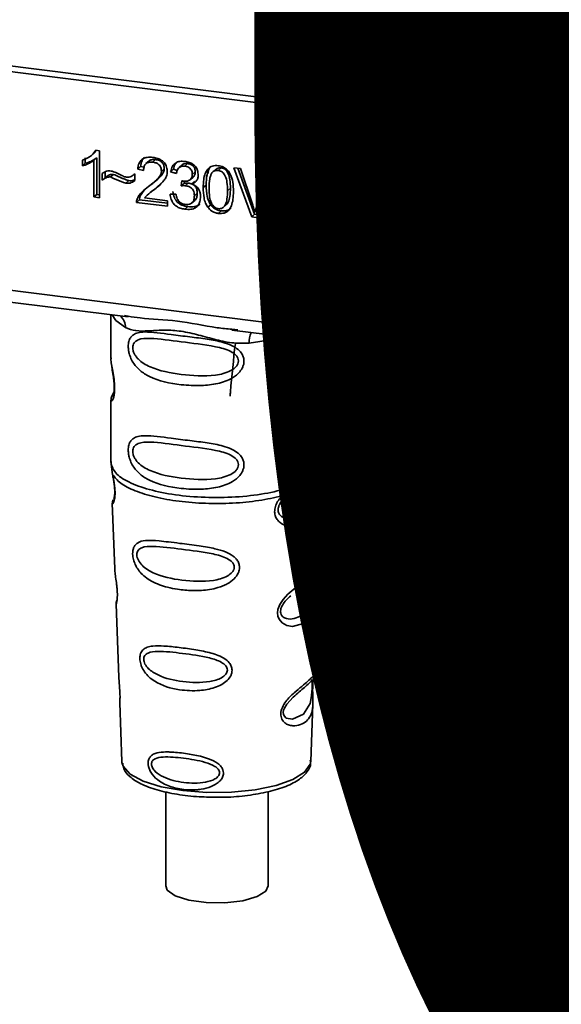
# Paper-space layout 'Blatt1' of a CAD drawing. Units: millimetres. Extents: x 0 to 6300, y 0 to 4455.
# Drawn here: x 5002 to 5039, y 1536 to 1603 of the extents above; entities that cross this region are included whole.
import ezdxf

# ---------------------------------------------------------------- set-up
doc = ezdxf.new("R2010")
doc.units = ezdxf.units.MM
doc.layers.add('1', color=7, linetype='Continuous')
doc.styles.add('SLDTEXTSTYLE1', font='TXT', dxfattribs={"width": 0.605})

# ---------------------------------------------------------------- blocks, each defined once
blk = doc.blocks.new('SW_NOTE_0_5')
at = {"layer": '1', "color": 0, "ltscale": 15, "insert": (1240.25, -0.624), "char_height": 240, "attachment_point": 2, "style": 'SLDTEXTSTYLE1'}
blk.add_mtext('ZEICHNUNG', dxfattribs=at)

psp = doc.layouts.new('Blatt1')

# ---------------------------------------------------------------- linework, layer by layer
at = {"color": 7, "linetype": 'Continuous', "lineweight": 35, "ltscale": 15}
for p, q in [((4964.634, 1610.5), (5035.042, 1601.629)), ((5036.422, 1601.676), (5038.653, 1603.644)), ((4976.199, 1603.165), (5023.517, 1597.203)), ((5036.183, 1603.265), (5036.197, 1602.011)), ((4976.341, 1602.744), (5023.659, 1596.783)), ((5026.145, 1597.58), (5035.042, 1601.629)), ((5026.625, 1597.211), (5036.391, 1601.656)), ((5027.138, 1586.592), (5027.138, 1597.445)), ((5020.801, 1582.245), (5020.801, 1597.143)), ((5022.161, 1596.972), (5022.161, 1582.352)), ((5006.693, 1593.909), (5006.884, 1594.078)), ((5007.026, 1594.257), (5006.876, 1594.086)), ((5006.986, 1594.262), (5007.237, 1594.23)), ((5007.237, 1594.23), (5007.237, 1591.025)), ((5006.068, 1593.197), (5006.068, 1593.576)), ((5006.068, 1593.197), (5006.267, 1593.372)), ((5006.267, 1593.751), (5006.267, 1593.372)), ((5006.685, 1593.902), (5006.691, 1593.907)), ((5007.046, 1593.747), (5006.847, 1593.571)), ((5006.847, 1591.074), (5006.847, 1593.571)), ((5007.046, 1593.747), (5007.046, 1591.249)), ((5010.605, 1593.526), (5010.406, 1593.351)), ((5011.061, 1593.624), (5010.862, 1593.449)), ((5007.622, 1592.777), (5007.622, 1592.393)), ((5010.041, 1593.154), (5009.842, 1592.979)), ((5010.244, 1592.884), (5009.842, 1592.979)), ((5010.041, 1593.154), (5010.272, 1593.1)), ((5011.656, 1592.997), (5011.457, 1592.821)), ((5012.287, 1592.965), (5012.088, 1592.789)), ((5012.478, 1592.672), (5012.088, 1592.789)), ((5012.287, 1592.965), (5012.535, 1592.89)), ((5012.862, 1593.253), (5012.663, 1593.078)), ((5013.248, 1593.349), (5013.049, 1593.173)), ((5013.766, 1592.787), (5013.567, 1592.612)), ((5014.663, 1592.946), (5014.651, 1592.68)), ((5015.23, 1592.999), (5015.031, 1592.824)), ((5015.537, 1593.06), (5015.338, 1592.885)), ((5016.391, 1593.07), (5016.846, 1593.013)), ((5017.619, 1589.716), (5016.391, 1593.07)), ((5016.666, 1593.036), (5017.818, 1589.892)), ((5016.846, 1593.013), (5017.672, 1590.586)), ((5018.01, 1590.543), (5018.869, 1592.758)), ((5019.299, 1592.704), (5018.054, 1589.662)), ((5018.994, 1592.742), (5018.209, 1590.718)), ((5018.869, 1592.758), (5019.299, 1592.704)), ((5007.423, 1592.217), (5007.423, 1592.666)), ((5007.622, 1592.393), (5007.423, 1592.217)), ((5008.187, 1592.614), (5007.988, 1592.439)), ((5009.038, 1592.014), (5009.237, 1592.189)), ((5009.593, 1592.608), (5009.638, 1592.647)), ((5009.638, 1592.649), (5009.638, 1592.188)), ((5010.988, 1592.1), (5011.187, 1592.275)), ((5011.124, 1591.724), (5011.458, 1592.031)), ((5012.818, 1591.837), (5012.861, 1592.174)), ((5013.035, 1592.158), (5013.016, 1592.012)), ((5013.016, 1592.012), (5013.29, 1592.021)), ((5013.091, 1591.846), (5013.29, 1592.021)), ((5013.438, 1592.259), (5013.637, 1592.435)), ((5013.731, 1592.139), (5013.532, 1591.964)), ((5010.275, 1591.532), (5010.012, 1591.148)), ((5010.719, 1591.408), (5010.52, 1591.232)), ((5010.738, 1591.386), (5011.124, 1591.724)), ((5011.124, 1591.724), (5010.925, 1591.549)), ((5013.016, 1592.012), (5012.818, 1591.837)), ((5014.508, 1591.886), (5014.309, 1591.71)), ((5016.173, 1591.677), (5015.974, 1591.502)), ((5007.046, 1591.249), (5006.847, 1591.074)), ((5007.237, 1591.025), (5006.847, 1591.074)), ((5007.046, 1591.249), (5007.237, 1591.225)), ((5009.967, 1590.881), (5009.768, 1590.706)), ((5011.865, 1590.441), (5009.768, 1590.706)), ((5009.814, 1590.972), (5010.012, 1591.148)), ((5009.967, 1590.881), (5011.865, 1590.642)), ((5010.313, 1591.011), (5011.865, 1590.816)), ((5011.865, 1590.816), (5011.865, 1590.441)), ((5012.051, 1591.266), (5012.441, 1591.267)), ((5013.544, 1590.668), (5013.743, 1590.843)), ((5013.908, 1591.324), (5013.709, 1591.149)), ((5018.209, 1590.718), (5018.01, 1590.543)), ((5018.209, 1590.718), (5018.038, 1590.217)), ((5013.256, 1590.417), (5013.057, 1590.241)), ((5014.822, 1590.547), (5014.623, 1590.372)), ((5015.343, 1589.953), (5015.541, 1590.129)), ((5015.748, 1590.438), (5015.947, 1590.613)), ((5018.038, 1590.217), (5017.839, 1590.041)), ((5017.818, 1589.892), (5017.619, 1589.716)), ((5018.054, 1589.662), (5017.619, 1589.716)), ((5017.818, 1589.892), (5018.132, 1589.852)), ((4980.113, 1587.371), (5020.801, 1582.245)), ((4992.289, 1585.022), (5009.196, 1582.892)), ((5008.017, 1583.041), (5008.017, 1580.114)), ((5008.939, 1582.982), (5009.201, 1582.943)), ((5016.259, 1582.002), (5021.086, 1581.394)), ((5016.265, 1582.053), (5016.666, 1582.01)), ((5022.392, 1580.125), (5022.392, 1581.742)), ((5008.017, 1580.133), (5008.024, 1580.057)), ((5020.099, 1577.87), (5020.365, 1578.065)), ((5020.107, 1577.848), (5020.355, 1578.069)), ((5008.221, 1577.762), (5008.063, 1577.423)), ((5008.017, 1577.208), (5008.017, 1572.965)), ((5022.392, 1572.965), (5022.392, 1577.197)), ((5008.042, 1573.03), (5008.025, 1572.862)), ((5008.025, 1572.861), (5008.133, 1572.149)), ((5022.131, 1572.572), (5022.143, 1572.572)), ((5022.333, 1572.92), (5022.366, 1573.031)), ((5019.683, 1570.694), (5020.362, 1571.307)), ((5019.777, 1570.485), (5020.089, 1570.772)), ((5020.041, 1570.748), (5020.342, 1571.01)), ((5020.089, 1570.772), (5020.277, 1570.945)), ((5008.111, 1570.199), (5008.277, 1565.715)), ((5022.133, 1565.761), (5022.296, 1570.169)), ((5021.968, 1564.703), (5021.967, 1564.733)), ((5021.968, 1564.7), (5021.968, 1564.703)), ((5008.366, 1563.311), (5008.551, 1558.318)), ((5021.861, 1558.433), (5022.039, 1563.248)), ((5021.837, 1558.316), (5021.83, 1558.321)), ((5021.778, 1557.528), (5021.779, 1557.536)), ((5021.779, 1557.536), (5021.779, 1557.561)), ((5008.616, 1556.585), (5008.764, 1552.575)), ((5021.644, 1552.575), (5021.79, 1556.505)), ((5008.764, 1552.575), (5008.77, 1552.503)), ((5021.644, 1552.575), (5021.643, 1552.641)), ((5011.751, 1550.514), (5011.751, 1544.094)), ((5018.751, 1544.094), (5018.751, 1550.525))]:
    psp.add_line(p, q, dxfattribs=at)
at = {"color": 7, "linetype": 'Continuous', "lineweight": 35, "ltscale": 15, "flags": 128}
for points in [[(5026.145, 1597.58), (5026.206, 1597.478), (5026.274, 1597.387), (5026.345, 1597.312), (5026.416, 1597.254), (5026.486, 1597.216), (5026.551, 1597.2), (5026.596, 1597.202)], [(5023.658, 1596.783), (5023.653, 1596.784), (5023.615, 1596.804), (5023.582, 1596.847), (5023.554, 1596.912), (5023.534, 1596.994), (5023.521, 1597.093), (5023.517, 1597.203)], [(5026.596, 1597.202), (5026.609, 1597.205), (5026.625, 1597.211)], [(5022.161, 1582.352), (5023.318, 1582.812), (5024.337, 1583.307), (5025.21, 1583.832), (5025.927, 1584.383), (5026.482, 1584.954), (5026.87, 1585.54), (5027.088, 1586.136), (5027.138, 1586.592)], [(5008.092, 1583.031), (5008.353, 1582.653), (5009.002, 1582.166)], [(5021.086, 1581.394), (5021.074, 1581.396), (5020.997, 1581.438), (5020.93, 1581.525), (5020.875, 1581.656), (5020.834, 1581.823), (5020.809, 1582.022), (5020.801, 1582.245)], [(5019.853, 1581.55), (5018.906, 1581.323), (5017.454, 1581.101)], [(5022.198, 1579.842), (5022.186, 1579.801), (5022.153, 1579.587), (5022.139, 1579.336), (5022.144, 1579.106), (5022.163, 1578.859), (5022.229, 1578.381), (5022.312, 1577.908), (5022.392, 1577.196), (5022.308, 1576.685), (5021.965, 1576.183), (5021.933, 1576.153), (5021.928, 1576.15), (5021.927, 1576.149), (5021.396, 1575.814), (5020.57, 1575.611), (5020.274, 1575.616), (5019.888, 1575.699), (5019.578, 1575.856), (5019.351, 1576.073), (5019.268, 1576.202), (5019.235, 1576.271), (5019.22, 1576.307), (5019.219, 1576.312), (5019.187, 1576.41), (5019.155, 1576.689), (5019.217, 1577.036), (5019.39, 1577.405), (5019.756, 1577.864), (5020.6, 1578.547), (5021.24, 1578.973), (5021.927, 1579.482), (5021.927, 1579.482)], [(5022.037, 1563.248), (5021.946, 1562.713), (5021.415, 1562.061), (5020.395, 1561.787), (5020.011, 1561.862), (5019.696, 1562.039), (5019.496, 1562.275), (5019.41, 1562.488), (5019.384, 1562.724), (5019.409, 1562.933), (5019.536, 1563.281), (5019.757, 1563.622), (5020.089, 1563.983), (5020.486, 1564.323), (5021.12, 1564.796), (5021.164, 1564.828), (5021.186, 1564.844), (5021.189, 1564.846), (5021.19, 1564.848), (5021.191, 1564.848), (5021.191, 1564.848), (5021.191, 1564.848), (5021.191, 1564.848), (5021.191, 1564.848), (5021.9, 1565.443), (5022.102, 1565.702), (5022.121, 1565.762)], [(5021.742, 1557.658), (5021.736, 1557.515), (5021.728, 1557.358), (5021.705, 1557.053), (5021.608, 1556.535), (5021.152, 1555.816), (5020.392, 1555.465), (5019.982, 1555.536), (5019.83, 1555.687), (5019.787, 1555.8), (5019.776, 1555.928), (5019.797, 1556.069), (5019.85, 1556.218), (5020.018, 1556.498), (5020.448, 1556.962), (5020.448, 1556.962)], [(5008.77, 1552.503), (5008.848, 1552.254), (5009.334, 1551.718), (5010.22, 1551.241), (5011.445, 1550.858), (5012.927, 1550.593), (5014.564, 1550.465), (5016.244, 1550.482), (5017.854, 1550.644), (5019.283, 1550.94), (5020.434, 1551.348), (5021.229, 1551.842), (5021.613, 1552.388), (5021.644, 1552.575)], [(5018.751, 1544.094), (5018.588, 1543.742), (5017.982, 1543.364), (5017.006, 1543.084), (5015.794, 1542.941), (5014.508, 1542.954), (5013.323, 1543.12), (5012.398, 1543.418), (5011.859, 1543.807), (5011.751, 1544.094)]]:
    psp.add_lwpolyline(points, dxfattribs=at)
at = {"color": 7, "linetype": 'Continuous', "lineweight": 35, "ltscale": 225}
for centre, radius, start, end in [((5008.007, 1582.208), 0.995, 357.55837, 49.00418), ((5021.238, 1585.388), 3.174, 262.0863, 286.91264), ((5021.281, 1582.255), 0.885, 295.8437, 6.26602), ((5019.065, 1581.208), 1.615, 157.09267, 183.7787), ((5021.243, 1582.634), 1.25, 262.81924, 289.84257)]:
    psp.add_arc(centre, radius, start, end, dxfattribs=at)
at = {"color": 7, "linetype": 'Continuous', "lineweight": 35, "ltscale": 15}
for points, knots in [([(5036.197, 1602.011), (5035.91, 1601.9), (5035.558, 1601.763), (5035.178, 1601.65), (5035.081, 1601.629), (5035.053, 1601.629), (5035.042, 1601.629)], [0, 0, 0, 0, 0.759745, 0.932709, 0.973735, 1, 1, 1, 1]), ([(5036.197, 1602.011), (5036.207, 1601.941), (5036.227, 1601.799), (5036.288, 1601.678), (5036.356, 1601.636), (5036.401, 1601.663), (5036.422, 1601.676)], [0, 0, 0, 0, 0.2884368, 0.58078, 0.7988993, 1, 1, 1, 1]), ([(5023.517, 1597.203), (5024.033, 1597.177), (5024.957, 1597.13), (5025.782, 1597.442), (5026.145, 1597.58)], [0, 0, 0, 0, 0.559553, 1, 1, 1, 1]), ([(5023.658, 1596.783), (5024.173, 1596.753), (5025.203, 1596.692), (5026.132, 1597.032), (5026.596, 1597.202)], [0, 0, 0, 0, 0.499521, 1, 1, 1, 1]), ([(5006.068, 1593.576), (5006.293, 1593.665), (5006.666, 1593.813), (5006.895, 1594.135), (5006.986, 1594.262)], [0, 0, 0, 0, 0.605036, 1, 1, 1, 1]), ([(5006.847, 1593.571), (5006.719, 1593.481), (5006.482, 1593.314), (5006.198, 1593.234), (5006.068, 1593.197)], [0, 0, 0, 0, 0.540555, 1, 1, 1, 1]), ([(5007.046, 1593.747), (5006.918, 1593.657), (5006.681, 1593.49), (5006.397, 1593.409), (5006.267, 1593.372)], [0, 0, 0, 0, 0.540555, 1, 1, 1, 1]), ([(5009.842, 1592.979), (5009.857, 1593.083), (5009.884, 1593.276), (5010.009, 1593.522), (5010.212, 1593.704), (5010.512, 1593.798), (5010.745, 1593.781), (5010.871, 1593.772)], [0, 0, 0, 0, 0.204649, 0.382399, 0.548961, 0.756031, 1, 1, 1, 1]), ([(5010.309, 1593.777), (5010.28, 1593.751), (5010.209, 1593.686), (5010.094, 1593.484), (5010.063, 1593.289), (5010.041, 1593.154)], [0, 0, 0, 0, 0.173947, 0.425043, 1, 1, 1, 1]), ([(5010.862, 1593.449), (5010.792, 1593.454), (5010.663, 1593.464), (5010.487, 1593.418), (5010.347, 1593.309), (5010.258, 1593.123), (5010.249, 1592.969), (5010.244, 1592.884)], [0, 0, 0, 0, 0.2063586, 0.3823897, 0.5459271, 0.7517287, 1, 1, 1, 1]), ([(5010.606, 1593.526), (5010.631, 1593.546), (5010.686, 1593.588), (5010.839, 1593.638), (5010.97, 1593.63), (5011.061, 1593.624)], [0, 0, 0, 0, 0.209167, 0.446391, 1, 1, 1, 1]), ([(5011.457, 1592.821), (5011.454, 1592.885), (5011.448, 1593.002), (5011.384, 1593.169), (5011.266, 1593.309), (5011.084, 1593.41), (5010.941, 1593.435), (5010.862, 1593.449)], [0, 0, 0, 0, 0.202161, 0.375301, 0.538172, 0.746469, 1, 1, 1, 1]), ([(5010.871, 1593.772), (5010.983, 1593.753), (5011.189, 1593.719), (5011.468, 1593.592), (5011.693, 1593.392), (5011.839, 1593.099), (5011.852, 1592.879), (5011.859, 1592.761)], [0, 0, 0, 0, 0.2223061, 0.4083537, 0.5734541, 0.7696932, 1, 1, 1, 1]), ([(5011.061, 1593.624), (5011.15, 1593.608), (5011.275, 1593.586), (5011.423, 1593.506), (5011.509, 1593.434), (5011.576, 1593.345), (5011.643, 1593.2), (5011.65, 1593.08), (5011.656, 1592.997)], [0, 0, 0, 0, 0.283781, 0.403397, 0.514199, 0.622773, 0.73633, 1, 1, 1, 1]), ([(5012.088, 1592.789), (5012.122, 1592.923), (5012.185, 1593.172), (5012.428, 1593.42), (5012.729, 1593.52), (5012.933, 1593.506), (5013.041, 1593.499)], [0, 0, 0, 0, 0.302172, 0.560281, 0.765896, 1, 1, 1, 1]), ([(5012.565, 1593.505), (5012.505, 1593.445), (5012.361, 1593.299), (5012.314, 1593.089), (5012.287, 1592.965)], [0, 0, 0, 0, 0.411005, 1, 1, 1, 1]), ([(5012.862, 1593.253), (5012.862, 1593.253), (5012.88, 1593.279), (5012.939, 1593.307), (5013.062, 1593.358), (5013.172, 1593.353), (5013.248, 1593.349)], [0, 0, 0, 0, 0.002285, 0.231886, 0.468155, 1, 1, 1, 1]), ([(5013.041, 1593.499), (5013.147, 1593.481), (5013.34, 1593.449), (5013.602, 1593.33), (5013.813, 1593.144), (5013.95, 1592.87), (5013.962, 1592.665), (5013.969, 1592.554)], [0, 0, 0, 0, 0.222912, 0.409356, 0.574539, 0.770417, 1, 1, 1, 1]), ([(5007.423, 1592.666), (5007.518, 1592.736), (5007.693, 1592.865), (5007.921, 1592.852), (5008.025, 1592.846)], [0, 0, 0, 0, 0.545318, 1, 1, 1, 1]), ([(5008.025, 1592.846), (5008.136, 1592.817), (5008.371, 1592.755), (5008.59, 1592.634), (5008.705, 1592.57)], [0, 0, 0, 0, 0.473899, 1, 1, 1, 1]), ([(5010.581, 1591.781), (5010.835, 1591.971), (5011.156, 1592.21), (5011.423, 1592.602), (5011.447, 1592.754), (5011.457, 1592.821)], [0, 0, 0, 0, 0.684027, 0.861842, 1, 1, 1, 1]), ([(5011.656, 1592.997), (5011.652, 1592.96), (5011.645, 1592.881), (5011.58, 1592.715), (5011.329, 1592.362), (5011.015, 1592.13), (5010.78, 1591.957)], [0, 0, 0, 0, 0.075506, 0.161288, 0.37335, 1, 1, 1, 1]), ([(5011.859, 1592.761), (5011.852, 1592.691), (5011.836, 1592.541), (5011.726, 1592.325), (5011.455, 1591.957), (5011.153, 1591.725), (5010.925, 1591.549)], [0, 0, 0, 0, 0.126025, 0.2739, 0.450507, 1, 1, 1, 1]), ([(5013.049, 1593.173), (5012.966, 1593.177), (5012.808, 1593.184), (5012.625, 1593.063), (5012.521, 1592.883), (5012.493, 1592.746), (5012.478, 1592.672)], [0, 0, 0, 0, 0.27459, 0.524574, 0.741582, 1, 1, 1, 1]), ([(5013.567, 1592.612), (5013.564, 1592.669), (5013.559, 1592.774), (5013.504, 1592.923), (5013.401, 1593.049), (5013.242, 1593.139), (5013.118, 1593.161), (5013.049, 1593.173)], [0, 0, 0, 0, 0.205329, 0.380462, 0.543618, 0.750017, 1, 1, 1, 1]), ([(5013.248, 1593.349), (5013.325, 1593.335), (5013.434, 1593.315), (5013.562, 1593.244), (5013.637, 1593.18), (5013.696, 1593.101), (5013.754, 1592.971), (5013.761, 1592.863), (5013.766, 1592.787)], [0, 0, 0, 0, 0.279748, 0.394559, 0.50921, 0.615388, 0.73, 1, 1, 1, 1]), ([(5013.766, 1592.787), (5013.759, 1592.709), (5013.75, 1592.596), (5013.687, 1592.483), (5013.649, 1592.449), (5013.635, 1592.437)], [0, 0, 0, 0, 0.5908448, 0.8517105, 1, 1, 1, 1]), ([(5014.309, 1591.71), (5014.315, 1591.894), (5014.324, 1592.228), (5014.428, 1592.665), (5014.614, 1593.004), (5014.933, 1593.223), (5015.203, 1593.214), (5015.343, 1593.209)], [0, 0, 0, 0, 0.253654, 0.460771, 0.631376, 0.809298, 1, 1, 1, 1]), ([(5014.862, 1593.18), (5014.829, 1593.146), (5014.677, 1592.99), (5014.536, 1592.538), (5014.518, 1592.122), (5014.508, 1591.886)], [0, 0, 0, 0, 0.107429, 0.492779, 1, 1, 1, 1]), ([(5014.91, 1592.711), (5014.879, 1592.656), (5014.808, 1592.535), (5014.725, 1592.183), (5014.717, 1591.881), (5014.711, 1591.661)], [0, 0, 0, 0, 0.179656, 0.400734, 1, 1, 1, 1]), ([(5015.338, 1592.885), (5015.295, 1592.888), (5015.212, 1592.892), (5015.095, 1592.864), (5014.992, 1592.803), (5014.939, 1592.743), (5014.91, 1592.711)], [0, 0, 0, 0, 0.256131, 0.492579, 0.732161, 1, 1, 1, 1]), ([(5015.537, 1593.06), (5015.49, 1593.063), (5015.398, 1593.067), (5015.29, 1593.043), (5015.247, 1593.003), (5015.235, 1592.992)], [0, 0, 0, 0, 0.434621, 0.84834, 1, 1, 1, 1]), ([(5015.974, 1591.502), (5015.968, 1591.693), (5015.959, 1592.026), (5015.864, 1592.421), (5015.736, 1592.65), (5015.623, 1592.772), (5015.487, 1592.855), (5015.389, 1592.875), (5015.338, 1592.885)], [0, 0, 0, 0, 0.355032, 0.618427, 0.722857, 0.81598, 0.905498, 1, 1, 1, 1]), ([(5015.343, 1593.209), (5015.462, 1593.185), (5015.69, 1593.138), (5015.993, 1592.911), (5016.219, 1592.552), (5016.356, 1592.047), (5016.369, 1591.664), (5016.376, 1591.45)], [0, 0, 0, 0, 0.163836, 0.314179, 0.475444, 0.706428, 1, 1, 1, 1]), ([(5016.173, 1591.677), (5016.167, 1591.868), (5016.158, 1592.201), (5016.062, 1592.597), (5015.934, 1592.827), (5015.821, 1592.948), (5015.686, 1593.031), (5015.587, 1593.051), (5015.537, 1593.06)], [0, 0, 0, 0, 0.3550345, 0.6187746, 0.7235065, 0.8166429, 0.905912, 1, 1, 1, 1]), ([(5007.988, 1592.439), (5007.938, 1592.44), (5007.83, 1592.443), (5007.631, 1592.374), (5007.505, 1592.279), (5007.423, 1592.217)], [0, 0, 0, 0, 0.232412, 0.495161, 1, 1, 1, 1]), ([(5007.622, 1592.393), (5007.714, 1592.462), (5007.844, 1592.559), (5008.046, 1592.619), (5008.141, 1592.616), (5008.187, 1592.614)], [0, 0, 0, 0, 0.562084, 0.787974, 1, 1, 1, 1]), ([(5009.038, 1592.014), (5008.985, 1592.029), (5008.852, 1592.068), (5008.502, 1592.215), (5008.206, 1592.344), (5007.988, 1592.439)], [0, 0, 0, 0, 0.148329, 0.370565, 1, 1, 1, 1]), ([(5008.187, 1592.614), (5008.425, 1592.511), (5008.734, 1592.376), (5009.084, 1592.231), (5009.197, 1592.2), (5009.237, 1592.189)], [0, 0, 0, 0, 0.686177, 0.8893998, 1, 1, 1, 1]), ([(5008.705, 1592.57), (5008.782, 1592.528), (5008.903, 1592.462), (5009.033, 1592.431), (5009.079, 1592.42)], [0, 0, 0, 0, 0.642837, 1, 1, 1, 1]), ([(5009.638, 1592.188), (5009.537, 1592.12), (5009.359, 1592.002), (5009.135, 1592.01), (5009.038, 1592.014)], [0, 0, 0, 0, 0.567539, 1, 1, 1, 1]), ([(5009.079, 1592.42), (5009.133, 1592.418), (5009.244, 1592.414), (5009.444, 1592.484), (5009.562, 1592.584), (5009.638, 1592.649)], [0, 0, 0, 0, 0.248294, 0.513002, 1, 1, 1, 1]), ([(5009.237, 1592.189), (5009.349, 1592.181), (5009.495, 1592.17), (5009.61, 1592.239), (5009.638, 1592.256)], [0, 0, 0, 0, 0.763108, 1, 1, 1, 1]), ([(5012.861, 1592.174), (5012.874, 1592.171), (5012.894, 1592.167), (5012.915, 1592.163), (5012.923, 1592.162)], [0, 0, 0, 0, 0.620319, 1, 1, 1, 1]), ([(5012.923, 1592.162), (5012.996, 1592.156), (5013.13, 1592.144), (5013.311, 1592.176), (5013.456, 1592.258), (5013.554, 1592.411), (5013.562, 1592.542), (5013.567, 1592.612)], [0, 0, 0, 0, 0.230705, 0.422289, 0.588617, 0.779865, 1, 1, 1, 1]), ([(5013.29, 1592.021), (5013.382, 1592.004), (5013.513, 1591.98), (5013.667, 1591.892), (5013.756, 1591.812), (5013.825, 1591.713), (5013.895, 1591.55), (5013.902, 1591.417), (5013.908, 1591.324)], [0, 0, 0, 0, 0.2740134, 0.3907398, 0.5004806, 0.6100258, 0.7264408, 1, 1, 1, 1]), ([(5013.969, 1592.554), (5013.963, 1592.477), (5013.952, 1592.327), (5013.847, 1592.152), (5013.703, 1592.032), (5013.591, 1591.987), (5013.532, 1591.964)], [0, 0, 0, 0, 0.279858, 0.542566, 0.759122, 1, 1, 1, 1]), ([(5009.814, 1590.972), (5009.851, 1591.046), (5009.933, 1591.21), (5010.189, 1591.488), (5010.425, 1591.664), (5010.581, 1591.781)], [0, 0, 0, 0, 0.216403, 0.479331, 1, 1, 1, 1]), ([(5010.925, 1591.549), (5010.773, 1591.442), (5010.549, 1591.284), (5010.37, 1591.078), (5010.313, 1591.011)], [0, 0, 0, 0, 0.678838, 1, 1, 1, 1]), ([(5012.25, 1591.442), (5012.271, 1591.304), (5012.303, 1591.107), (5012.426, 1590.871), (5012.541, 1590.726), (5012.683, 1590.609), (5012.919, 1590.479), (5013.117, 1590.442), (5013.256, 1590.417)], [0, 0, 0, 0, 0.266761, 0.383566, 0.495224, 0.607499, 0.726214, 1, 1, 1, 1]), ([(5013.091, 1591.846), (5013.044, 1591.849), (5012.952, 1591.854), (5012.862, 1591.843), (5012.818, 1591.837)], [0, 0, 0, 0, 0.506621, 1, 1, 1, 1]), ([(5013.709, 1591.149), (5013.706, 1591.219), (5013.7, 1591.351), (5013.634, 1591.535), (5013.513, 1591.691), (5013.322, 1591.805), (5013.173, 1591.831), (5013.091, 1591.846)], [0, 0, 0, 0, 0.209958, 0.388027, 0.551643, 0.755269, 1, 1, 1, 1]), ([(5013.532, 1591.964), (5013.631, 1591.921), (5013.819, 1591.839), (5014.015, 1591.611), (5014.111, 1591.358), (5014.119, 1591.193), (5014.124, 1591.105)], [0, 0, 0, 0, 0.2881513, 0.5448253, 0.7566516, 1, 1, 1, 1]), ([(5014.623, 1590.372), (5014.568, 1590.464), (5014.449, 1590.665), (5014.331, 1591.123), (5014.318, 1591.477), (5014.309, 1591.71)], [0, 0, 0, 0, 0.2241455, 0.486782, 1, 1, 1, 1]), ([(5014.508, 1591.886), (5014.519, 1591.624), (5014.533, 1591.259), (5014.667, 1590.805), (5014.772, 1590.629), (5014.822, 1590.547)], [0, 0, 0, 0, 0.572332, 0.800832, 1, 1, 1, 1]), ([(5014.711, 1591.661), (5014.717, 1591.469), (5014.726, 1591.137), (5014.821, 1590.742), (5014.948, 1590.512), (5015.06, 1590.391), (5015.195, 1590.308), (5015.292, 1590.288), (5015.343, 1590.278)], [0, 0, 0, 0, 0.355674, 0.619409, 0.723828, 0.816779, 0.90596, 1, 1, 1, 1]), ([(5015.343, 1590.278), (5015.393, 1590.275), (5015.49, 1590.27), (5015.625, 1590.32), (5015.737, 1590.412), (5015.864, 1590.61), (5015.959, 1590.98), (5015.968, 1591.311), (5015.974, 1591.502)], [0, 0, 0, 0, 0.093803, 0.182838, 0.275686, 0.379988, 0.6436, 1, 1, 1, 1]), ([(5016.376, 1591.45), (5016.37, 1591.266), (5016.361, 1590.933), (5016.257, 1590.496), (5016.071, 1590.157), (5015.752, 1589.939), (5015.482, 1589.948), (5015.343, 1589.953)], [0, 0, 0, 0, 0.253538, 0.460576, 0.631156, 0.809143, 1, 1, 1, 1]), ([(5015.944, 1590.615), (5015.969, 1590.649), (5016.072, 1590.791), (5016.155, 1591.159), (5016.166, 1591.488), (5016.173, 1591.677)], [0, 0, 0, 0, 0.1180765, 0.4938679, 1, 1, 1, 1]), ([(5009.768, 1590.706), (5009.769, 1590.758), (5009.771, 1590.851), (5009.801, 1590.935), (5009.814, 1590.972)], [0, 0, 0, 0, 0.560739, 1, 1, 1, 1]), ([(5009.967, 1590.881), (5009.968, 1590.933), (5009.97, 1591.026), (5009.999, 1591.111), (5010.012, 1591.148)], [0, 0, 0, 0, 0.5607394, 1, 1, 1, 1]), ([(5013.057, 1590.241), (5012.952, 1590.26), (5012.755, 1590.293), (5012.486, 1590.423), (5012.263, 1590.625), (5012.103, 1590.918), (5012.069, 1591.144), (5012.051, 1591.266)], [0, 0, 0, 0, 0.209684, 0.39078, 0.558089, 0.762245, 1, 1, 1, 1]), ([(5012.441, 1591.267), (5012.467, 1591.161), (5012.514, 1590.968), (5012.669, 1590.738), (5012.861, 1590.605), (5012.991, 1590.579), (5013.059, 1590.565)], [0, 0, 0, 0, 0.328357, 0.594762, 0.78972, 1, 1, 1, 1]), ([(5014.124, 1591.105), (5014.118, 1590.992), (5014.107, 1590.782), (5013.993, 1590.511), (5013.781, 1590.311), (5013.454, 1590.211), (5013.198, 1590.23), (5013.057, 1590.241)], [0, 0, 0, 0, 0.202756, 0.37627, 0.539193, 0.747133, 1, 1, 1, 1]), ([(5013.059, 1590.565), (5013.133, 1590.56), (5013.27, 1590.549), (5013.455, 1590.596), (5013.603, 1590.708), (5013.696, 1590.901), (5013.705, 1591.061), (5013.709, 1591.149)], [0, 0, 0, 0, 0.209014, 0.386482, 0.55, 0.754191, 1, 1, 1, 1]), ([(5013.908, 1591.324), (5013.903, 1591.225), (5013.895, 1591.084), (5013.82, 1590.931), (5013.775, 1590.866), (5013.744, 1590.844), (5013.743, 1590.844)], [0, 0, 0, 0, 0.543838, 0.775224, 0.992396, 1, 1, 1, 1]), ([(5013.256, 1590.417), (5013.415, 1590.405), (5013.641, 1590.388), (5013.903, 1590.469), (5014.023, 1590.528), (5014.068, 1590.579), (5014.075, 1590.586)], [0, 0, 0, 0, 0.532715, 0.75763, 0.966436, 1, 1, 1, 1]), ([(5015.343, 1589.953), (5015.262, 1589.968), (5015.106, 1589.997), (5014.843, 1590.122), (5014.706, 1590.277), (5014.623, 1590.372)], [0, 0, 0, 0, 0.297527, 0.572077, 1, 1, 1, 1]), ([(5014.822, 1590.547), (5014.867, 1590.491), (5014.957, 1590.38), (5015.13, 1590.256), (5015.327, 1590.167), (5015.467, 1590.142), (5015.541, 1590.129)], [0, 0, 0, 0, 0.246831, 0.4867265, 0.7272557, 1, 1, 1, 1]), ([(5015.541, 1590.129), (5015.623, 1590.123), (5015.779, 1590.112), (5015.995, 1590.166), (5016.144, 1590.243), (5016.205, 1590.314), (5016.221, 1590.333)], [0, 0, 0, 0, 0.319638, 0.612391, 0.897828, 1, 1, 1, 1]), ([(5017.672, 1590.586), (5017.707, 1590.481), (5017.767, 1590.3), (5017.818, 1590.118), (5017.839, 1590.041)], [0, 0, 0, 0, 0.579396, 1, 1, 1, 1]), ([(5017.839, 1590.041), (5017.868, 1590.136), (5017.92, 1590.305), (5017.983, 1590.47), (5018.01, 1590.543)], [0, 0, 0, 0, 0.556662, 1, 1, 1, 1]), ([(5021.667, 1581.459), (5021.991, 1581.581), (5022.948, 1581.943), (5024.32, 1582.633), (5025.603, 1583.537), (5026.491, 1584.517), (5027.039, 1585.535), (5027.099, 1586.248), (5027.128, 1586.585)], [0, 0, 0, 0, 0.103555, 0.30523, 0.509991, 0.691144, 0.854212, 1, 1, 1, 1]), ([(5009.201, 1582.943), (5009.466, 1582.899), (5010.477, 1582.732), (5012.542, 1582.724), (5014.658, 1582.205), (5015.931, 1582.085), (5016.265, 1582.053)], [0, 0, 0, 0, 0.13088, 0.500017, 0.869149, 1, 1, 1, 1]), ([(5017.454, 1581.101), (5017.055, 1581.095), (5016.256, 1581.082), (5015.047, 1581.373), (5013.849, 1581.711), (5012.65, 1581.972), (5011.716, 1582), (5011.039, 1581.97), (5010.405, 1581.936), (5009.682, 1581.91), (5009.228, 1582.081), (5009.002, 1582.166)], [0, 0, 0, 0, 0.12455, 0.249954, 0.375378, 0.499928, 0.624498, 0.687186, 0.750025, 0.875449, 1, 1, 1, 1]), ([(5017.094, 1579.887), (5017.09, 1579.819), (5017.08, 1579.681), (5016.993, 1579.426), (5016.769, 1579.071), (5016.203, 1578.627), (5015.291, 1578.313), (5014.088, 1578.184), (5012.448, 1578.264), (5011.009, 1578.581), (5010.025, 1579.187), (5009.616, 1579.624), (5009.381, 1580.039), (5009.266, 1580.365), (5009.204, 1580.681), (5009.191, 1581.003), (5009.251, 1581.302), (5009.374, 1581.533), (5009.569, 1581.717), (5009.878, 1581.84), (5010.65, 1581.906), (5011.846, 1581.722), (5013.346, 1581.54), (5014.554, 1581.392), (5015.529, 1581.218), (5016.237, 1580.975), (5016.689, 1580.707), (5016.951, 1580.41), (5017.075, 1580.132), (5017.088, 1579.967), (5017.094, 1579.887)], [0, 0, 0, 0, 0.010201, 0.020756, 0.039226, 0.070013, 0.121443, 0.174894, 0.242728, 0.361314, 0.404184, 0.439328, 0.458912, 0.476594, 0.488781, 0.504547, 0.523557, 0.539799, 0.55772, 0.585196, 0.617386, 0.722103, 0.786619, 0.844175, 0.896553, 0.926986, 0.95317, 0.974931, 0.987752, 1, 1, 1, 1]), ([(5016.709, 1579.893), (5016.701, 1579.828), (5016.684, 1579.694), (5016.522, 1579.443), (5016.029, 1579.092), (5014.711, 1578.808), (5012.776, 1578.932), (5011.01, 1579.272), (5010.041, 1579.823), (5009.717, 1580.198), (5009.598, 1580.393), (5009.521, 1580.597), (5009.492, 1580.804), (5009.52, 1580.992), (5009.629, 1581.201), (5009.985, 1581.428), (5011.008, 1581.454), (5012.777, 1581.183), (5014.711, 1580.987), (5016.029, 1580.667), (5016.523, 1580.332), (5016.685, 1580.089), (5016.701, 1579.956), (5016.709, 1579.893)], [0, 0, 0, 0, 0.011634, 0.0239322, 0.0511377, 0.1135471, 0.2499637, 0.3863785, 0.4487743, 0.4633691, 0.4761294, 0.4885166, 0.5000581, 0.511545, 0.5240072, 0.5512273, 0.613625, 0.7500353, 0.8864541, 0.9488432, 0.9760625, 0.9885697, 1, 1, 1, 1]), ([(5016.503, 1581.077), (5016.38, 1579.983), (5016.246, 1578.796), (5016.158, 1577.595), (5016.151, 1577.5)], [0, 0, 0, 0, 0.9209874, 1, 1, 1, 1]), ([(5008.031, 1580.113), (5008.026, 1580.082), (5008.007, 1579.958), (5008.057, 1579.655), (5008.132, 1579.212), (5008.217, 1578.737), (5008.261, 1578.33), (5008.274, 1578.026), (5008.261, 1577.755), (5008.217, 1577.459), (5008.132, 1577.234), (5008.056, 1577.148), (5008.002, 1577.144), (5008.024, 1577.198), (5008.028, 1577.208)], [0, 0, 0, 0, 0.038522, 0.150739, 0.269455, 0.384595, 0.443191, 0.499906, 0.557331, 0.615323, 0.730747, 0.846167, 0.973349, 1, 1, 1, 1]), ([(5021.927, 1579.482), (5022.079, 1579.637), (5022.346, 1579.909), (5022.375, 1580.06), (5022.388, 1580.125)], [0, 0, 0, 0, 0.570173, 1, 1, 1, 1]), ([(5022.291, 1579.756), (5022.321, 1579.819), (5022.38, 1579.943), (5022.388, 1580.067), (5022.392, 1580.128)], [0, 0, 0, 0, 0.505357, 1, 1, 1, 1]), ([(5008.075, 1579.549), (5008.08, 1579.492), (5008.096, 1579.309), (5008.16, 1578.988), (5008.21, 1578.636), (5008.239, 1578.36), (5008.251, 1578.09), (5008.24, 1577.853), (5008.215, 1577.671), (5008.171, 1577.515), (5008.13, 1577.477), (5008.163, 1577.564), (5008.18, 1577.609)], [0, 0, 0, 0, 0.0646928, 0.2094984, 0.2810985, 0.3513385, 0.4204415, 0.4905357, 0.5639666, 0.641999, 0.8123989, 1, 1, 1, 1]), ([(5022.148, 1579.644), (5022.143, 1579.606), (5022.136, 1579.55), (5022.122, 1579.352), (5022.119, 1579.17), (5022.123, 1578.958), (5022.132, 1578.744), (5022.142, 1578.532), (5022.157, 1578.111), (5022.106, 1577.406), (5021.628, 1576.729), (5020.706, 1576.174), (5019.878, 1576.136), (5019.529, 1576.359), (5019.417, 1576.57), (5019.386, 1576.757), (5019.416, 1576.965), (5019.528, 1577.247), (5019.778, 1577.588), (5019.991, 1577.756), (5020.107, 1577.848)], [0, 0, 0, 0, 0.042832, 0.062184, 0.0805, 0.098434, 0.11816, 0.138261, 0.161212, 0.259384, 0.474086, 0.688768, 0.786989, 0.829812, 0.849169, 0.867482, 0.885443, 0.905153, 0.947983, 1, 1, 1, 1]), ([(5021.573, 1578.938), (5021.583, 1578.945), (5021.836, 1579.126), (5022.165, 1579.483), (5022.279, 1579.747), (5022.336, 1579.879)], [0, 0, 0, 0, 0.019983, 0.510283, 1, 1, 1, 1]), ([(5022.392, 1577.192), (5022.375, 1577.43), (5022.35, 1577.79), (5022.249, 1578.335), (5022.198, 1578.689), (5022.169, 1578.965), (5022.157, 1579.235), (5022.168, 1579.475), (5022.185, 1579.583), (5022.194, 1579.638)], [0, 0, 0, 0, 0.359943, 0.545567, 0.637364, 0.727433, 0.816019, 0.905853, 1, 1, 1, 1]), ([(5008.109, 1577.546), (5008.081, 1577.488), (5008.027, 1577.375), (5008.02, 1577.256), (5008.017, 1577.198)], [0, 0, 0, 0, 0.507902, 1, 1, 1, 1]), ([(5017.094, 1572.816), (5017.09, 1572.748), (5017.08, 1572.61), (5016.993, 1572.355), (5016.769, 1572), (5016.203, 1571.556), (5015.291, 1571.242), (5014.088, 1571.113), (5012.448, 1571.193), (5011.009, 1571.51), (5010.025, 1572.116), (5009.616, 1572.553), (5009.381, 1572.968), (5009.266, 1573.294), (5009.204, 1573.61), (5009.191, 1573.932), (5009.251, 1574.231), (5009.374, 1574.462), (5009.569, 1574.646), (5009.878, 1574.769), (5010.65, 1574.835), (5011.846, 1574.651), (5013.346, 1574.469), (5014.554, 1574.321), (5015.529, 1574.146), (5016.237, 1573.904), (5016.689, 1573.636), (5016.951, 1573.339), (5017.075, 1573.061), (5017.088, 1572.896), (5017.094, 1572.816)], [0, 0, 0, 0, 0.0102005, 0.0207559, 0.0392255, 0.0700133, 0.1214434, 0.1748939, 0.2427276, 0.3613144, 0.4041843, 0.4393285, 0.4589125, 0.4765943, 0.4887814, 0.5045468, 0.523557, 0.5397989, 0.5577196, 0.5851956, 0.6173855, 0.7221028, 0.7866186, 0.8441752, 0.8965528, 0.9269858, 0.9531703, 0.974931, 0.9877522, 1, 1, 1, 1]), ([(5016.709, 1572.822), (5016.701, 1572.757), (5016.684, 1572.623), (5016.522, 1572.372), (5016.029, 1572.021), (5014.711, 1571.737), (5012.776, 1571.861), (5011.01, 1572.201), (5010.041, 1572.752), (5009.717, 1573.127), (5009.598, 1573.322), (5009.521, 1573.526), (5009.492, 1573.733), (5009.52, 1573.92), (5009.629, 1574.13), (5009.985, 1574.357), (5011.008, 1574.383), (5012.777, 1574.111), (5014.711, 1573.916), (5016.029, 1573.596), (5016.523, 1573.261), (5016.685, 1573.018), (5016.701, 1572.885), (5016.709, 1572.822)], [0, 0, 0, 0, 0.011634, 0.023932, 0.051138, 0.113547, 0.249964, 0.386378, 0.448774, 0.463369, 0.476129, 0.488517, 0.500058, 0.511545, 0.524007, 0.551227, 0.613625, 0.750035, 0.886454, 0.948843, 0.976063, 0.98857, 1, 1, 1, 1]), ([(5022.143, 1572.572), (5022.139, 1572.549), (5022.131, 1572.506), (5022.114, 1572.38), (5022.103, 1572.252), (5022.096, 1572.142), (5022.092, 1572.02), (5022.089, 1571.85), (5022.091, 1571.623), (5022.096, 1571.276), (5022.079, 1570.742), (5021.922, 1570.207), (5021.507, 1569.698), (5020.888, 1569.296), (5020.229, 1569.11), (5019.753, 1569.21), (5019.541, 1569.374), (5019.453, 1569.525), (5019.423, 1569.666), (5019.42, 1569.782), (5019.44, 1569.904), (5019.492, 1570.068), (5019.604, 1570.277), (5019.716, 1570.412), (5019.777, 1570.485)], [0, 0, 0, 0, 0.029774, 0.055062, 0.067597, 0.079561, 0.091462, 0.103816, 0.128701, 0.157943, 0.22018, 0.356935, 0.500003, 0.643079, 0.779826, 0.842066, 0.871293, 0.896176, 0.908537, 0.920441, 0.932405, 0.944938, 0.970237, 1, 1, 1, 1]), ([(5020.316, 1570.976), (5020.866, 1571.318), (5021.782, 1571.889), (5022.103, 1572.508), (5022.232, 1572.756)], [0, 0, 0, 0, 0.599919, 1, 1, 1, 1]), ([(5020.362, 1571.307), (5020.673, 1571.517), (5021.311, 1571.947), (5021.963, 1572.404), (5022.309, 1572.795), (5022.329, 1572.897), (5022.333, 1572.92)], [0, 0, 0, 0, 0.293459, 0.601684, 0.911581, 1, 1, 1, 1]), ([(5022.148, 1572.56), (5022.135, 1572.471), (5022.109, 1572.281), (5022.112, 1571.918), (5022.143, 1571.538), (5022.205, 1571.062), (5022.297, 1570.55), (5022.268, 1570.295), (5022.254, 1570.171)], [0, 0, 0, 0, 0.109901, 0.23291, 0.353178, 0.486034, 0.748404, 1, 1, 1, 1]), ([(5008.133, 1572.149), (5008.156, 1572.034), (5008.199, 1571.815), (5008.261, 1571.44), (5008.297, 1571.065), (5008.297, 1570.729), (5008.265, 1570.464), (5008.204, 1570.228), (5008.119, 1570.105), (5008.135, 1570.172), (5008.142, 1570.2)], [0, 0, 0, 0, 0.110949, 0.210935, 0.312894, 0.414426, 0.513845, 0.623647, 0.840498, 1, 1, 1, 1]), ([(5008.143, 1572.06), (5008.161, 1571.961), (5008.196, 1571.769), (5008.246, 1571.441), (5008.271, 1571.167), (5008.277, 1570.974), (5008.273, 1570.801), (5008.256, 1570.631), (5008.218, 1570.473), (5008.208, 1570.47), (5008.201, 1570.467)], [0, 0, 0, 0, 0.137313, 0.26685, 0.390454, 0.451536, 0.512942, 0.638282, 0.769675, 1, 1, 1, 1]), ([(5020.362, 1571.307), (5020.37, 1571.267), (5020.386, 1571.186), (5020.376, 1571.081), (5020.342, 1570.996), (5020.299, 1570.962), (5020.278, 1570.945)], [0, 0, 0, 0, 0.246335, 0.499993, 0.753655, 1, 1, 1, 1]), ([(5022.254, 1570.171), (5022.256, 1570.016), (5022.262, 1569.546), (5021.862, 1569.071), (5021.092, 1568.63), (5020.206, 1568.559), (5019.627, 1568.785), (5019.343, 1569.069), (5019.204, 1569.354), (5019.168, 1569.696), (5019.255, 1570.055), (5019.434, 1570.4), (5019.597, 1570.593), (5019.683, 1570.694)], [0, 0, 0, 0, 0.093081, 0.28233, 0.494443, 0.651009, 0.741042, 0.786562, 0.827866, 0.870084, 0.91244, 0.9539, 1, 1, 1, 1]), ([(5019.683, 1570.694), (5019.7, 1570.671), (5019.734, 1570.625), (5019.765, 1570.567), (5019.782, 1570.518), (5019.779, 1570.496), (5019.777, 1570.485)], [0, 0, 0, 0, 0.2477726, 0.4999892, 0.7522113, 1, 1, 1, 1]), ([(5008.173, 1570.422), (5008.155, 1570.378), (5008.117, 1570.289), (5008.114, 1570.202), (5008.113, 1570.158)], [0, 0, 0, 0, 0.489373, 1, 1, 1, 1]), ([(5016.786, 1565.821), (5016.782, 1565.754), (5016.772, 1565.616), (5016.67, 1565.336), (5016.413, 1564.989), (5016.028, 1564.721), (5015.644, 1564.541), (5015.063, 1564.343), (5014.459, 1564.255), (5013.875, 1564.232), (5013.328, 1564.233), (5012.649, 1564.293), (5011.707, 1564.478), (5010.957, 1564.746), (5010.358, 1565.135), (5010.026, 1565.451), (5009.79, 1565.774), (5009.653, 1566.047), (5009.574, 1566.269), (5009.529, 1566.447), (5009.498, 1566.642), (5009.495, 1566.824), (5009.513, 1566.98), (5009.554, 1567.151), (5009.647, 1567.335), (5009.896, 1567.563), (5010.422, 1567.687), (5011.166, 1567.639), (5011.966, 1567.549), (5012.863, 1567.433), (5013.767, 1567.324), (5014.581, 1567.198), (5015.189, 1567.079), (5015.795, 1566.91), (5016.253, 1566.677), (5016.499, 1566.468), (5016.641, 1566.302), (5016.759, 1566.09), (5016.777, 1565.909), (5016.786, 1565.821)], [0, 0, 0, 0, 0.0111622, 0.0227545, 0.0475073, 0.077604, 0.0946591, 0.1133187, 0.1728016, 0.1887548, 0.2055418, 0.2597623, 0.298644, 0.3668456, 0.3987585, 0.4264387, 0.4469986, 0.4653631, 0.4746452, 0.4835986, 0.4937144, 0.5054164, 0.5135772, 0.5219146, 0.5393495, 0.5587465, 0.6058943, 0.6686124, 0.7068897, 0.7499583, 0.8204381, 0.8506085, 0.8775126, 0.9161922, 0.948444, 0.9594508, 0.9697628, 0.9852871, 1, 1, 1, 1]), ([(5016.424, 1565.829), (5016.417, 1565.771), (5016.403, 1565.65), (5016.256, 1565.42), (5015.811, 1565.093), (5014.609, 1564.806), (5012.833, 1564.894), (5011.201, 1565.236), (5010.249, 1565.797), (5009.912, 1566.224), (5009.806, 1566.485), (5009.776, 1566.673), (5009.799, 1566.843), (5009.897, 1567.033), (5010.227, 1567.241), (5011.178, 1567.276), (5012.811, 1567.044), (5014.589, 1566.846), (5015.8, 1566.537), (5016.254, 1566.229), (5016.403, 1566.007), (5016.417, 1565.886), (5016.424, 1565.829)], [0, 0, 0, 0, 0.01142, 0.023977, 0.051231, 0.113616, 0.250015, 0.386383, 0.448718, 0.475921, 0.488457, 0.49987, 0.511362, 0.523807, 0.551046, 0.613547, 0.75002, 0.886492, 0.948929, 0.976102, 0.988558, 1, 1, 1, 1]), ([(5008.283, 1565.715), (5008.284, 1565.656), (5008.287, 1565.493), (5008.336, 1565.145), (5008.396, 1564.737), (5008.437, 1564.378), (5008.454, 1564.117), (5008.456, 1563.88), (5008.441, 1563.614), (5008.403, 1563.407), (5008.369, 1563.307), (5008.371, 1563.31), (5008.372, 1563.312)], [0, 0, 0, 0, 0.077126, 0.213904, 0.356938, 0.428212, 0.495577, 0.563253, 0.634092, 0.776688, 0.913831, 1, 1, 1, 1]), ([(5021.951, 1565.301), (5021.95, 1565.268), (5021.948, 1565.219), (5021.935, 1565.056), (5021.931, 1564.946), (5021.928, 1564.894)], [0, 0, 0, 0, 0.513469, 0.767562, 1, 1, 1, 1]), ([(5021.967, 1564.733), (5021.966, 1564.743), (5021.964, 1564.828), (5021.968, 1564.99), (5021.983, 1565.19), (5022.008, 1565.35), (5022.042, 1565.494), (5022.072, 1565.549), (5022.064, 1565.53), (5022.064, 1565.529)], [0, 0, 0, 0, 0.017269, 0.15759, 0.301367, 0.453086, 0.614638, 0.968192, 1, 1, 1, 1]), ([(5022.057, 1565.498), (5022.078, 1565.545), (5022.12, 1565.637), (5022.129, 1565.732), (5022.133, 1565.778)], [0, 0, 0, 0, 0.506372, 1, 1, 1, 1]), ([(5021.928, 1564.894), (5021.926, 1564.838), (5021.922, 1564.719), (5021.917, 1564.459), (5021.906, 1564.013), (5021.81, 1563.333), (5021.382, 1562.71), (5020.607, 1562.275), (5019.945, 1562.287), (5019.68, 1562.491), (5019.599, 1562.673), (5019.582, 1562.833), (5019.612, 1563.009), (5019.709, 1563.251), (5019.951, 1563.591), (5020.162, 1563.77), (5020.293, 1563.882)], [0, 0, 0, 0, 0.019213, 0.040226, 0.085929, 0.190553, 0.419318, 0.648042, 0.752608, 0.798243, 0.819277, 0.838411, 0.857635, 0.878552, 0.92423, 1, 1, 1, 1]), ([(5022.039, 1563.244), (5022.037, 1563.451), (5022.033, 1563.769), (5021.991, 1564.232), (5021.972, 1564.511), (5021.969, 1564.644), (5021.968, 1564.7)], [0, 0, 0, 0, 0.502614, 0.768601, 0.902299, 1, 1, 1, 1]), ([(5008.415, 1563.56), (5008.4, 1563.516), (5008.369, 1563.43), (5008.368, 1563.342), (5008.367, 1563.299)], [0, 0, 0, 0, 0.507555, 1, 1, 1, 1]), ([(5016.28, 1558.806), (5016.276, 1558.742), (5016.267, 1558.611), (5016.168, 1558.362), (5015.946, 1558.076), (5015.56, 1557.803), (5014.935, 1557.539), (5013.947, 1557.37), (5012.51, 1557.438), (5011.338, 1557.785), (5010.617, 1558.324), (5010.314, 1558.664), (5010.147, 1558.957), (5010.041, 1559.234), (5009.987, 1559.463), (5009.985, 1559.757), (5010.053, 1560.021), (5010.229, 1560.24), (5010.502, 1560.387), (5010.958, 1560.474), (5011.673, 1560.463), (5012.666, 1560.355), (5013.764, 1560.206), (5014.842, 1559.998), (5015.647, 1559.713), (5016.075, 1559.351), (5016.248, 1559.081), (5016.27, 1558.896), (5016.28, 1558.806)], [0, 0, 0, 0, 0.012283, 0.025036, 0.049924, 0.077797, 0.11008, 0.172569, 0.258475, 0.377275, 0.410832, 0.439724, 0.465534, 0.471989, 0.493271, 0.506911, 0.528432, 0.552471, 0.580743, 0.613775, 0.67177, 0.741693, 0.813193, 0.876714, 0.939033, 0.963959, 0.98255, 1, 1, 1, 1]), ([(5015.96, 1558.816), (5015.954, 1558.766), (5015.942, 1558.662), (5015.819, 1558.466), (5015.443, 1558.184), (5014.422, 1557.921), (5012.901, 1557.975), (5011.491, 1558.291), (5010.658, 1558.789), (5010.361, 1559.157), (5010.268, 1559.38), (5010.242, 1559.541), (5010.262, 1559.688), (5010.349, 1559.855), (5010.639, 1560.049), (5011.469, 1560.121), (5012.88, 1559.954), (5014.403, 1559.751), (5015.432, 1559.444), (5015.816, 1559.164), (5015.941, 1558.969), (5015.954, 1558.866), (5015.96, 1558.816)], [0, 0, 0, 0, 0.011405, 0.023957, 0.051203, 0.1136, 0.249995, 0.386365, 0.448723, 0.475925, 0.488442, 0.499882, 0.51137, 0.523815, 0.551049, 0.613552, 0.750025, 0.886476, 0.948921, 0.976102, 0.988566, 1, 1, 1, 1]), ([(5021.778, 1557.758), (5021.776, 1557.687), (5021.772, 1557.544), (5021.776, 1557.239), (5021.795, 1556.725), (5021.789, 1556.161), (5021.65, 1555.673), (5021.371, 1555.309), (5020.96, 1555.065), (5020.517, 1554.988), (5020.141, 1555.057), (5019.874, 1555.199), (5019.694, 1555.409), (5019.615, 1555.645), (5019.599, 1555.847), (5019.632, 1556.061), (5019.731, 1556.348), (5020.022, 1556.811), (5020.528, 1557.293), (5021.055, 1557.718), (5021.469, 1558.06), (5021.742, 1558.321), (5021.854, 1558.464), (5021.858, 1558.44), (5021.859, 1558.433)], [0, 0, 0, 0, 0.015771, 0.032297, 0.065543, 0.134434, 0.204922, 0.275788, 0.346652, 0.417146, 0.454175, 0.486363, 0.519585, 0.536139, 0.551869, 0.567916, 0.584201, 0.617532, 0.68652, 0.756962, 0.827727, 0.89849, 0.968949, 1, 1, 1, 1]), ([(5008.564, 1558.318), (5008.563, 1558.247), (5008.561, 1558.073), (5008.597, 1557.745), (5008.62, 1557.444), (5008.632, 1557.225), (5008.636, 1557.026), (5008.633, 1556.803), (5008.616, 1556.613), (5008.624, 1556.594), (5008.628, 1556.585)], [0, 0, 0, 0, 0.129381, 0.314941, 0.407297, 0.494911, 0.582607, 0.674732, 0.859808, 1, 1, 1, 1]), ([(5020.448, 1556.962), (5020.731, 1557.206), (5021.297, 1557.693), (5021.541, 1557.92), (5021.663, 1558.033)], [0, 0, 0, 0, 0.500004, 1, 1, 1, 1]), ([(5021.748, 1558.17), (5021.73, 1558.136), (5021.694, 1558.07), (5021.64, 1558.018), (5021.613, 1557.992)], [0, 0, 0, 0, 0.508586, 1, 1, 1, 1]), ([(5021.663, 1558.033), (5021.696, 1558.054), (5021.744, 1558.083), (5021.75, 1557.937), (5021.747, 1557.795), (5021.743, 1557.703), (5021.742, 1557.658)], [0, 0, 0, 0, 0.550036, 0.789419, 0.899182, 1, 1, 1, 1]), ([(5021.808, 1558.132), (5021.808, 1558.127), (5021.801, 1558.087), (5021.788, 1557.956), (5021.781, 1557.823), (5021.778, 1557.758)], [0, 0, 0, 0, 0.066778, 0.536908, 1, 1, 1, 1]), ([(5021.779, 1557.561), (5021.779, 1557.582), (5021.779, 1557.664), (5021.785, 1557.804), (5021.796, 1557.963), (5021.808, 1558.072), (5021.815, 1558.114), (5021.816, 1558.126)], [0, 0, 0, 0, 0.087058, 0.340596, 0.607662, 0.893501, 1, 1, 1, 1]), ([(5021.816, 1558.126), (5021.82, 1558.15), (5021.835, 1558.255), (5021.841, 1558.286), (5021.846, 1558.31)], [0, 0, 0, 0, 0.227619, 1, 1, 1, 1]), ([(5021.818, 1558.235), (5021.83, 1558.269), (5021.853, 1558.334), (5021.858, 1558.404), (5021.861, 1558.438)], [0, 0, 0, 0, 0.504867, 1, 1, 1, 1]), ([(5021.788, 1556.477), (5021.79, 1556.634), (5021.791, 1556.88), (5021.781, 1557.221), (5021.777, 1557.417), (5021.778, 1557.501), (5021.778, 1557.528)], [0, 0, 0, 0, 0.4958534, 0.7804018, 0.9296682, 1, 1, 1, 1]), ([(5015.697, 1551.799), (5015.694, 1551.748), (5015.688, 1551.646), (5015.618, 1551.457), (5015.463, 1551.242), (5015.197, 1551.03), (5014.766, 1550.813), (5014.291, 1550.695), (5013.565, 1550.616), (5012.74, 1550.665), (5011.906, 1550.901), (5011.278, 1551.242), (5010.891, 1551.593), (5010.667, 1551.963), (5010.575, 1552.223), (5010.547, 1552.431), (5010.56, 1552.6), (5010.606, 1552.769), (5010.716, 1552.94), (5010.911, 1553.083), (5011.243, 1553.2), (5011.633, 1553.233), (5012.269, 1553.224), (5013.059, 1553.141), (5013.97, 1552.982), (5014.727, 1552.764), (5015.233, 1552.531), (5015.54, 1552.243), (5015.673, 1552.019), (5015.69, 1551.871), (5015.697, 1551.799)], [0, 0, 0, 0, 0.011919, 0.02419, 0.046416, 0.071785, 0.100568, 0.154493, 0.180751, 0.266505, 0.343422, 0.386909, 0.439877, 0.464778, 0.482871, 0.499943, 0.511837, 0.524154, 0.546427, 0.571772, 0.60069, 0.654678, 0.680882, 0.766488, 0.843553, 0.88694, 0.93988, 0.964838, 0.982947, 1, 1, 1, 1]), ([(5008.826, 1552.473), (5008.836, 1552.339), (5008.865, 1551.981), (5009.311, 1551.507), (5010.036, 1551.03), (5011.125, 1550.623), (5012.496, 1550.324), (5013.952, 1550.152), (5014.935, 1550.148), (5015.387, 1550.146)], [0, 0, 0, 0, 0.078524, 0.210268, 0.360604, 0.529871, 0.696256, 0.86017, 1, 1, 1, 1]), ([(5015.429, 1551.811), (5015.425, 1551.771), (5015.415, 1551.686), (5015.318, 1551.528), (5015.018, 1551.299), (5014.201, 1551.073), (5012.968, 1551.102), (5011.813, 1551.375), (5011.122, 1551.792), (5010.873, 1552.09), (5010.795, 1552.271), (5010.774, 1552.401), (5010.791, 1552.521), (5010.864, 1552.661), (5011.107, 1552.831), (5011.794, 1552.927), (5012.949, 1552.819), (5014.183, 1552.625), (5015.008, 1552.338), (5015.314, 1552.098), (5015.414, 1551.937), (5015.424, 1551.852), (5015.429, 1551.811)], [0, 0, 0, 0, 0.011436, 0.023951, 0.051239, 0.113625, 0.249998, 0.386383, 0.448722, 0.47595, 0.488486, 0.499924, 0.51137, 0.523851, 0.551102, 0.613577, 0.750015, 0.886441, 0.948898, 0.976093, 0.988554, 1, 1, 1, 1]), ([(5015.387, 1550.146), (5015.462, 1550.144), (5016.059, 1550.129), (5017.177, 1550.23), (5018.62, 1550.454), (5019.861, 1550.814), (5020.811, 1551.272), (5021.389, 1551.801), (5021.684, 1552.325), (5021.616, 1552.609), (5021.599, 1552.678)], [0, 0, 0, 0, 0.022971, 0.184925, 0.347306, 0.510965, 0.677547, 0.829679, 0.958651, 1, 1, 1, 1])]:
    psp.add_open_spline(points, degree=3, knots=knots, dxfattribs=at)
for points in [[(5008.025, 1572.862), (5008.117, 1572.631), (5008.3, 1572.169), (5009.315, 1571.547), (5010.78, 1571.044), (5012.627, 1570.703), (5014.689, 1570.552), (5016.786, 1570.606), (5018.782, 1570.849), (5019.835, 1571.154), (5020.362, 1571.307)], [(5008.133, 1572.149), (5008.286, 1571.948), (5008.593, 1571.547), (5009.619, 1571.021), (5010.983, 1570.595), (5012.637, 1570.301), (5014.461, 1570.157), (5016.33, 1570.175), (5018.144, 1570.344), (5019.17, 1570.577), (5019.683, 1570.694)]]:
    psp.add_open_spline(points, degree=3, dxfattribs=at)

# ---------------------------------------------------------------- block references
at = {"layer": '1', "ltscale": 15}
psp.add_blockref('SW_NOTE_0_5', (3509.549, 1739.227), dxfattribs=at)

doc.saveas('drawing.dxf')
